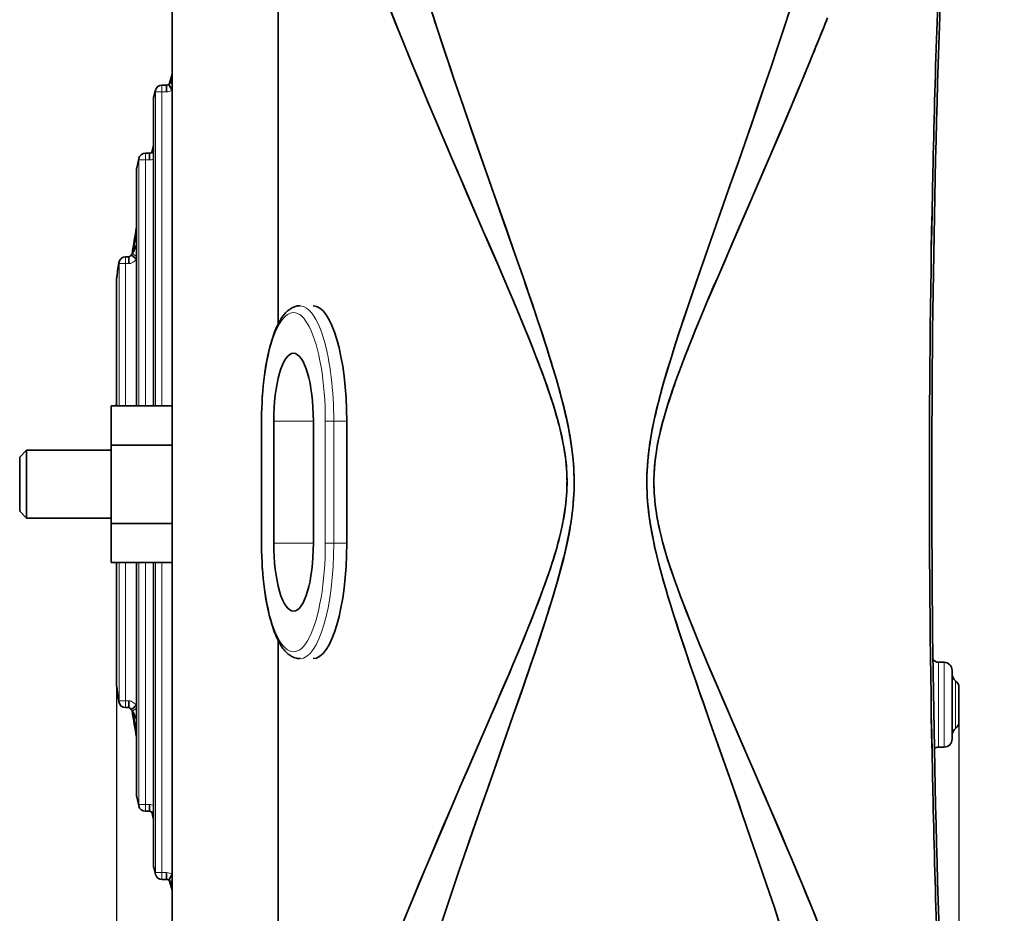
# Model space of a CAD drawing. Extents: x -53 to 1268, y -177 to 765.
# Drawn here: x 790 to 863, y 393 to 459 of the extents above; entities that cross this region are included whole.
import ezdxf

# ---------------------------------------------------------------- set-up
doc = ezdxf.new("R2010")
doc.units = 0
doc.layers.add('5', color=1, linetype='Continuous', lineweight=35)
doc.styles.add('机械', font='txt', dxfattribs={"width": 0.7, "height": 18})
doc.dimstyles.new('机械', dxfattribs={"dimscale": 0, "dimtxt": 18, "dimasz": 12, "dimexe": 1.25, "dimexo": 0, "dimtad": 1, "dimdec": 1, "dimdsep": 46, "dimtxsty": '机械', "dimcen": 2.5, "dimadec": 0, "dimazin": 0, "dimtfac": 1, "dimtdec": 1, "dimtmove": 0, "dimatfit": 3, "dimfxl": 0, "dimarcsym": 0})

# ---------------------------------------------------------------- blocks, each defined once
blk = doc.blocks.new('*D3')
at = {"layer": '5', "color": 0, "lineweight": -2, "transparency": 16777216}
for p, q in [((797.255, 411.492), (797.255, 325.148)), ((859.364, 408.167), (859.364, 325.148)), ((809.255, 326.398), (847.364, 326.398)), ((859.364, 326.398), (905.794, 326.398))]:
    blk.add_line(p, q, dxfattribs=at)
at = {"layer": '5', "color": 0, "transparency": 16777216}
for points in [[(809.255, 328.398), (809.255, 324.398), (797.255, 326.398)], [(847.364, 328.398), (847.364, 324.398), (859.364, 326.398)]]:
    blk.add_solid(points, dxfattribs=at)
at = {"layer": 'Defpoints', "color": 0, "transparency": 16777216}
for p in [(797.255, 411.492), (859.364, 408.167), (859.364, 326.398)]:
    blk.add_point(p, dxfattribs=at)
at = {"layer": '5', "color": 0, "lineweight": -2, "transparency": 16777216, "insert": (888.579, 336.023), "char_height": 18, "attachment_point": 5, "style": '机械'}
blk.add_mtext('62.1', dxfattribs=at)

msp = doc.modelspace()

# ---------------------------------------------------------------- linework, layer by layer
at = {"color": 7, "lineweight": 35}
for p, q in [((809.185, 436.227), (809.185, 491.932)), ((809.185, 436.227), (809.185, 491.932)), ((801.366, 384.551), (801.366, 464.551)), ((799.992, 430.19), (799.992, 452.852)), ((799.992, 396.269), (799.992, 418.643)), ((809.185, 357.189), (809.185, 412.894)), ((809.185, 357.189), (809.185, 412.894))]:
    msp.add_line(p, q, dxfattribs=at)
at = {"color": 7, "lineweight": 35, "ltscale": 0.019225}
msp.add_line((801.155, 453.892), (801.366, 454.631), dxfattribs=at)
at = {"color": 7, "lineweight": 13, "ltscale": 0.009675}
msp.add_line((801.366, 454.366), (801.26, 453.994), dxfattribs=at)
at = {"color": 7, "lineweight": 13, "ltscale": 0.0125}
for p, q in [((800.616, 453.831), (800.616, 453.331)), ((799.393, 448.807), (799.393, 448.307)), ((797.933, 441.171), (797.933, 440.671)), ((797.933, 407.95), (797.933, 408.45)), ((799.393, 400.314), (799.393, 400.814)), ((800.616, 395.291), (800.616, 395.791))]:
    msp.add_line(p, q, dxfattribs=at)
at = {"color": 7, "lineweight": 35, "ltscale": 0.008543}
for p, q in [((800.616, 453.831), (800.958, 453.831)), ((800.616, 395.291), (800.958, 395.291))]:
    msp.add_line(p, q, dxfattribs=at)
at = {"color": 7, "lineweight": 35, "ltscale": 0.0125}
for p, q in [((800.958, 453.831), (800.958, 453.331)), ((801.361, 453.435), (801.129, 453.878)), ((799.693, 448.807), (799.693, 448.307)), ((798.356, 441.327), (798.736, 441.002)), ((798.182, 407.95), (798.182, 408.45)), ((798.356, 407.795), (798.736, 408.12)), ((799.693, 400.814), (799.693, 400.314)), ((800.958, 395.791), (800.958, 395.291)), ((801.361, 395.686), (801.129, 395.243))]:
    msp.add_line(p, q, dxfattribs=at)
at = {"color": 7, "lineweight": 13, "ltscale": 0.012361}
for p, q in [((800.131, 453.331), (800.007, 452.852)), ((800.007, 396.269), (800.131, 395.791))]:
    msp.add_line(p, q, dxfattribs=at)
at = {"color": 7, "lineweight": 35, "ltscale": 0.012403}
for p, q in [((800.132, 453.457), (800.008, 452.977)), ((800.008, 396.144), (800.132, 395.664))]:
    msp.add_line(p, q, dxfattribs=at)
at = {"color": 7, "lineweight": 13}
for p, q in [((800.131, 430.19), (800.131, 453.331)), ((800.616, 453.331), (800.616, 430.19)), ((801.361, 430.19), (801.361, 453.435)), ((800.007, 452.852), (800.007, 430.19)), ((800.007, 418.643), (800.007, 396.269)), ((800.131, 395.791), (800.131, 418.643)), ((800.616, 418.643), (800.616, 395.791)), ((801.361, 395.686), (801.361, 418.643))]:
    msp.add_line(p, q, dxfattribs=at)
at = {"color": 7, "lineweight": 13, "ltscale": 0.012138}
for p, q in [((800.131, 453.331), (800.616, 453.331)), ((800.616, 395.791), (800.131, 395.791))]:
    msp.add_line(p, q, dxfattribs=at)
at = {"color": 7, "lineweight": 13, "ltscale": 0.008543}
for p, q in [((800.958, 453.331), (800.616, 453.331)), ((800.616, 395.791), (800.958, 395.791))]:
    msp.add_line(p, q, dxfattribs=at)
at = {"color": 7, "lineweight": 13, "ltscale": 0.000376892}
for p, q in [((799.992, 452.852), (800.007, 452.852)), ((800.007, 396.269), (799.992, 396.269))]:
    msp.add_line(p, q, dxfattribs=at)
at = {"color": 7, "lineweight": 35, "ltscale": 0.013655}
msp.add_line((799.867, 448.875), (799.992, 449.407), dxfattribs=at)
at = {"color": 7, "lineweight": 35, "ltscale": 0.007486}
for p, q in [((799.393, 448.807), (799.693, 448.807)), ((799.393, 400.314), (799.693, 400.314))]:
    msp.add_line(p, q, dxfattribs=at)
at = {"color": 7, "lineweight": 35, "ltscale": 0.003515}
for p, q in [((799.991, 448.795), (799.904, 448.905)), ((799.991, 400.326), (799.904, 400.216))]:
    msp.add_line(p, q, dxfattribs=at)
at = {"color": 7, "lineweight": 13, "ltscale": 0.00348}
msp.add_line((799.992, 449.094), (799.96, 448.958), dxfattribs=at)
at = {"color": 7, "lineweight": 35, "ltscale": 0.017469}
msp.add_line((798.906, 448.416), (798.755, 447.734), dxfattribs=at)
at = {"color": 7, "lineweight": 13, "ltscale": 0.017397}
for p, q in [((798.914, 448.307), (798.765, 447.627)), ((798.765, 401.494), (798.914, 400.814))]:
    msp.add_line(p, q, dxfattribs=at)
at = {"color": 7, "lineweight": 13, "ltscale": 0.452924}
msp.add_line((798.914, 430.19), (798.914, 448.307), dxfattribs=at)
at = {"color": 7, "lineweight": 13, "ltscale": 0.011981}
for p, q in [((798.914, 448.307), (799.393, 448.307)), ((799.393, 400.814), (798.914, 400.814))]:
    msp.add_line(p, q, dxfattribs=at)
at = {"color": 7, "lineweight": 13, "ltscale": 0.007486}
for p, q in [((799.693, 448.307), (799.393, 448.307)), ((799.393, 400.814), (799.693, 400.814))]:
    msp.add_line(p, q, dxfattribs=at)
at = {"color": 7, "lineweight": 13, "ltscale": 0.452927}
msp.add_line((799.393, 448.307), (799.393, 430.19), dxfattribs=at)
at = {"color": 7, "lineweight": 13, "ltscale": 0.000538635}
for p, q in [((798.743, 447.627), (798.765, 447.627)), ((798.765, 401.494), (798.743, 401.494))]:
    msp.add_line(p, q, dxfattribs=at)
at = {"color": 7, "lineweight": 35, "ltscale": 0.435934}
msp.add_line((798.743, 430.19), (798.743, 447.627), dxfattribs=at)
at = {"color": 7, "lineweight": 13, "ltscale": 0.435936}
msp.add_line((798.765, 447.627), (798.765, 430.19), dxfattribs=at)
at = {"color": 7, "lineweight": 13, "ltscale": 0.009552}
for p, q in [((798.743, 441.202), (798.433, 441.425)), ((798.743, 407.919), (798.433, 407.696))]:
    msp.add_line(p, q, dxfattribs=at)
at = {"color": 7, "lineweight": 13, "ltscale": 0.262027}
msp.add_line((797.461, 430.19), (797.461, 440.671), dxfattribs=at)
at = {"color": 7, "lineweight": 13, "ltscale": 0.01179}
for p, q in [((797.461, 440.671), (797.933, 440.671)), ((797.933, 408.45), (797.461, 408.45))]:
    msp.add_line(p, q, dxfattribs=at)
at = {"color": 7, "lineweight": 35, "ltscale": 0.006236}
for p, q in [((797.933, 441.171), (798.182, 441.171)), ((797.933, 407.95), (798.182, 407.95))]:
    msp.add_line(p, q, dxfattribs=at)
at = {"color": 7, "lineweight": 13, "ltscale": 0.006236}
for p, q in [((798.182, 440.671), (797.933, 440.671)), ((797.933, 408.45), (798.182, 408.45))]:
    msp.add_line(p, q, dxfattribs=at)
at = {"color": 7, "lineweight": 13, "ltscale": 0.262029}
msp.add_line((797.933, 440.671), (797.933, 430.19), dxfattribs=at)
at = {"color": 7, "lineweight": 35, "ltscale": 0.000274658}
msp.add_line((798.182, 441.171), (798.182, 441.16), dxfattribs=at)
at = {"color": 7, "lineweight": 35, "ltscale": 0.012225}
msp.add_line((798.182, 441.16), (798.182, 440.671), dxfattribs=at)
at = {"color": 7, "lineweight": 13, "ltscale": 0.000263568}
msp.add_line((798.743, 441.01), (798.736, 441.002), dxfattribs=at)
at = {"color": 7, "lineweight": 13, "ltscale": 0.000732422}
for p, q in [((797.255, 439.501), (797.284, 439.501)), ((797.284, 409.62), (797.255, 409.62))]:
    msp.add_line(p, q, dxfattribs=at)
at = {"color": 7, "lineweight": 35, "ltscale": 0.232789}
msp.add_line((797.255, 430.19), (797.255, 439.501), dxfattribs=at)
at = {"color": 7, "lineweight": 13, "ltscale": 0.23279}
msp.add_line((797.284, 439.501), (797.284, 430.19), dxfattribs=at)
at = {"color": 7, "lineweight": 35, "ltscale": 0.006749}
msp.add_line((797.241, 430.19), (797.255, 430.459), dxfattribs=at)
at = {"color": 7, "lineweight": 35, "ltscale": 0.112498}
for p, q in [((801.366, 430.19), (796.866, 430.19)), ((801.366, 427.303), (796.866, 427.303)), ((801.366, 421.529), (796.866, 421.529)), ((801.366, 418.643), (796.866, 418.643))]:
    msp.add_line(p, q, dxfattribs=at)
at = {"color": 7, "lineweight": 35, "ltscale": 0.072169}
for p, q in [((796.866, 427.303), (796.866, 430.19)), ((796.866, 418.643), (796.866, 421.529))]:
    msp.add_line(p, q, dxfattribs=at)
at = {"color": 7, "lineweight": 35, "ltscale": 0.107637}
msp.add_line((801.366, 430.19), (797.06, 430.19), dxfattribs=at)
at = {"color": 7, "lineweight": 35, "ltscale": 0.107635}
msp.add_line((801.366, 430.19), (797.06, 430.19), dxfattribs=at)
at = {"color": 7, "lineweight": 13, "ltscale": 0.000546265}
for p, q in [((807.977, 429.061), (807.956, 429.061)), ((807.977, 420.061), (807.956, 420.061))]:
    msp.add_line(p, q, dxfattribs=at)
at = {"color": 7, "lineweight": 35, "ltscale": 0.225}
for p, q in [((807.956, 420.061), (807.956, 429.061)), ((808.854, 429.061), (808.854, 420.061)), ((811.778, 420.061), (811.778, 429.061)), ((814.236, 420.061), (814.236, 429.061))]:
    msp.add_line(p, q, dxfattribs=at)
at = {"color": 7, "lineweight": 13, "ltscale": 0.225}
for p, q in [((807.977, 429.061), (807.977, 420.061)), ((812.655, 420.061), (812.655, 429.061)), ((813.28, 429.061), (813.28, 420.061))]:
    msp.add_line(p, q, dxfattribs=at)
at = {"color": 7, "lineweight": 13, "ltscale": 0.073093}
for p, q in [((811.778, 429.061), (808.854, 429.061)), ((811.778, 420.061), (808.854, 420.061))]:
    msp.add_line(p, q, dxfattribs=at)
at = {"color": 7, "lineweight": 13, "ltscale": 0.015608}
for p, q in [((813.28, 429.061), (812.655, 429.061)), ((813.28, 420.061), (812.655, 420.061))]:
    msp.add_line(p, q, dxfattribs=at)
at = {"color": 7, "lineweight": 13, "ltscale": 0.023907}
for p, q in [((813.28, 429.061), (814.236, 429.061)), ((813.28, 420.061), (814.236, 420.061))]:
    msp.add_line(p, q, dxfattribs=at)
at = {"color": 7, "lineweight": 35, "ltscale": 0.017678}
for p, q in [((790.127, 426.416), (790.627, 426.916)), ((790.127, 422.416), (790.627, 421.916))]:
    msp.add_line(p, q, dxfattribs=at)
at = {"color": 7, "lineweight": 35, "ltscale": 0.155966}
for p, q in [((796.866, 426.916), (790.627, 426.916)), ((790.627, 421.916), (796.866, 421.916))]:
    msp.add_line(p, q, dxfattribs=at)
at = {"color": 7, "lineweight": 35, "ltscale": 0.0625}
for p, q in [((790.627, 424.416), (790.627, 426.916)), ((790.627, 421.916), (790.627, 424.416))]:
    msp.add_line(p, q, dxfattribs=at)
at = {"color": 7, "lineweight": 35, "ltscale": 0.151103}
msp.add_line((796.866, 426.916), (790.822, 426.916), dxfattribs=at)
at = {"color": 7, "lineweight": 35, "ltscale": 0.151102}
msp.add_line((796.866, 426.916), (790.822, 426.916), dxfattribs=at)
at = {"color": 7, "lineweight": 35, "ltscale": 0.144337}
msp.add_line((796.866, 421.529), (796.866, 427.303), dxfattribs=at)
at = {"color": 7, "lineweight": 35, "ltscale": 0.05}
for p, q in [((790.127, 426.416), (790.127, 424.416)), ((790.127, 424.416), (790.127, 422.416))]:
    msp.add_line(p, q, dxfattribs=at)
at = {"color": 7, "lineweight": 35, "ltscale": 0.003356}
msp.add_line((836.357, 424.563), (836.358, 424.697), dxfattribs=at)
at = {"color": 7, "lineweight": 35, "ltscale": 0.003413}
msp.add_line((836.358, 424.561), (836.358, 424.697), dxfattribs=at)
at = {"color": 7, "lineweight": 35, "ltscale": 0.006177}
msp.add_line((830.999, 424.561), (830.997, 424.313), dxfattribs=at)
at = {"color": 7, "lineweight": 35, "ltscale": 0.002477}
msp.add_line((830.998, 424.413), (830.997, 424.313), dxfattribs=at)
at = {"color": 7, "lineweight": 35, "ltscale": 0.000163269}
msp.add_line((836.88, 424.563), (836.88, 424.556), dxfattribs=at)
at = {"color": 7, "lineweight": 35, "ltscale": 0.225567}
msp.add_line((797.255, 409.62), (797.255, 418.643), dxfattribs=at)
at = {"color": 7, "lineweight": 13, "ltscale": 0.225565}
msp.add_line((797.284, 418.643), (797.284, 409.62), dxfattribs=at)
at = {"color": 7, "lineweight": 13, "ltscale": 0.254805}
msp.add_line((797.461, 408.45), (797.461, 418.643), dxfattribs=at)
at = {"color": 7, "lineweight": 13, "ltscale": 0.254803}
msp.add_line((797.933, 418.643), (797.933, 408.45), dxfattribs=at)
at = {"color": 7, "lineweight": 35, "ltscale": 0.428712}
msp.add_line((798.743, 401.494), (798.743, 418.643), dxfattribs=at)
at = {"color": 7, "lineweight": 13, "ltscale": 0.428711}
msp.add_line((798.765, 418.643), (798.765, 401.494), dxfattribs=at)
at = {"color": 7, "lineweight": 13, "ltscale": 0.445703}
msp.add_line((798.914, 400.814), (798.914, 418.643), dxfattribs=at)
at = {"color": 7, "lineweight": 13, "ltscale": 0.445702}
msp.add_line((799.393, 418.643), (799.393, 400.814), dxfattribs=at)
at = {"color": 7, "lineweight": 13, "ltscale": 0.02161}
msp.add_line((857.864, 410.428), (857.864, 411.292), dxfattribs=at)
at = {"color": 7, "lineweight": 35, "ltscale": 0.010001}
for p, q in [((857.864, 411.292), (858.264, 411.292)), ((857.864, 411.292), (858.264, 411.292)), ((857.864, 405.042), (858.264, 405.042))]:
    msp.add_line(p, q, dxfattribs=at)
at = {"color": 7, "lineweight": 13, "ltscale": 0.078125}
for p, q in [((858.264, 411.292), (858.264, 408.167)), ((858.264, 408.167), (858.264, 405.042))]:
    msp.add_line(p, q, dxfattribs=at)
at = {"color": 7, "lineweight": 13, "ltscale": 0.007992}
msp.add_line((857.864, 410.108), (857.864, 410.428), dxfattribs=at)
at = {"color": 7, "lineweight": 13, "ltscale": 0.018604}
msp.add_line((857.864, 409.364), (857.864, 410.108), dxfattribs=at)
at = {"color": 7, "lineweight": 35, "ltscale": 0.063125}
for p, q in [((858.864, 408.167), (858.864, 410.692)), ((858.864, 405.642), (858.864, 408.167))]:
    msp.add_line(p, q, dxfattribs=at)
at = {"color": 7, "lineweight": 13, "ltscale": 0.010255}
msp.add_line((857.864, 408.954), (857.864, 409.364), dxfattribs=at)
at = {"color": 7, "lineweight": 13, "ltscale": 0.043857}
for p, q in [((859.114, 409.921), (859.114, 408.167)), ((859.114, 408.167), (859.114, 406.413))]:
    msp.add_line(p, q, dxfattribs=at)
at = {"color": 7, "lineweight": 35, "ltscale": 0.031673}
for p, q in [((859.364, 408.167), (859.364, 409.434)), ((859.364, 406.9), (859.364, 408.167))]:
    msp.add_line(p, q, dxfattribs=at)
at = {"color": 7, "lineweight": 13, "ltscale": 0.019664}
msp.add_line((857.864, 408.167), (857.864, 408.954), dxfattribs=at)
at = {"color": 7, "lineweight": 13, "ltscale": 0.000287401}
msp.add_line((798.736, 408.12), (798.743, 408.111), dxfattribs=at)
at = {"color": 7, "lineweight": 13, "ltscale": 0.023074}
msp.add_line((857.864, 407.244), (857.864, 408.167), dxfattribs=at)
at = {"color": 7, "lineweight": 13, "ltscale": 0.055051}
msp.add_line((857.864, 405.042), (857.864, 407.244), dxfattribs=at)
at = {"color": 7, "lineweight": 35, "ltscale": 0.017468}
msp.add_line((798.755, 401.387), (798.906, 400.705), dxfattribs=at)
at = {"color": 7, "lineweight": 35, "ltscale": 0.013645}
msp.add_line((799.992, 399.714), (799.868, 400.245), dxfattribs=at)
at = {"color": 7, "lineweight": 13, "ltscale": 0.00376}
msp.add_line((799.958, 400.166), (799.992, 400.019), dxfattribs=at)
at = {"color": 7, "lineweight": 35, "ltscale": 0.019213}
msp.add_line((801.366, 394.49), (801.155, 395.229), dxfattribs=at)
at = {"color": 7, "lineweight": 13, "ltscale": 0.01034}
msp.add_line((801.253, 395.135), (801.366, 394.737), dxfattribs=at)
at = {"color": 7, "lineweight": 35}
for points in [[(816.247, 473.867), (816.391, 473.295), (816.536, 472.724), (816.685, 472.149), (816.836, 471.573), (817.143, 470.426), (817.459, 469.278), (817.781, 468.13), (818.112, 466.981), (818.449, 465.832), (818.81, 464.625), (819.178, 463.417), (819.553, 462.209), (819.934, 461.001), (820.185, 460.215), (820.438, 459.428), (820.706, 458.602), (820.976, 457.776)], [(824.327, 443.015), (823.362, 445.24), (822.881, 446.35), (822.164, 448.012), (821.629, 449.258), (821.098, 450.502), (820.68, 451.486), (820.265, 452.47), (819.896, 453.349), (819.531, 454.227), (818.955, 455.622), (818.387, 457.016), (818.099, 457.73), (817.813, 458.445), (817.544, 459.123), (817.278, 459.801)], [(824.327, 443.016), (823.049, 445.961), (822.414, 447.431), (821.94, 448.533), (821.468, 449.634), (820.844, 451.1), (820.225, 452.565), (819.613, 454.03), (819.045, 455.405), (818.483, 456.78), (817.93, 458.156), (817.656, 458.844), (817.384, 459.532)], [(841.075, 442.395), (841.966, 444.925), (842.412, 446.194), (843.079, 448.097), (843.577, 449.524), (844.07, 450.945), (844.456, 452.066), (844.839, 453.185), (845.179, 454.183), (845.516, 455.181), (845.988, 456.593), (846.455, 458.005), (846.915, 459.418)], [(841.076, 442.395), (841.869, 444.651), (842.66, 446.903), (843.13, 448.245), (843.597, 449.585), (844.062, 450.925), (844.453, 452.06), (844.842, 453.194), (845.179, 454.185), (845.514, 455.174), (845.987, 456.589), (846.455, 458.004), (846.915, 459.418)], [(849.678, 458.778), (849.325, 457.894), (848.968, 457.009), (848.38, 455.565), (847.783, 454.12)], [(820.976, 457.776), (821.273, 456.878), (821.572, 455.98), (821.879, 455.064), (822.189, 454.148), (822.81, 452.332), (823.438, 450.513), (823.86, 449.3), (824.709, 446.87), (825.672, 444.129), (826.636, 441.381)], [(820.978, 457.776), (821.247, 456.96), (821.519, 456.143), (822.067, 454.51), (822.623, 452.877), (823.184, 451.243), (823.75, 449.608), (824.512, 447.425), (825.023, 445.969), (826.051, 443.051), (826.638, 441.382)], [(801.129, 453.878), (801.14, 453.883), (801.16, 453.896), (801.197, 453.928), (801.237, 453.969), (801.279, 454.017), (801.322, 454.072), (801.366, 454.134)], [(847.782, 454.121), (847.399, 453.204), (847.014, 452.286), (846.594, 451.292), (846.171, 450.297), (845.626, 449.022), (845.079, 447.747), (844.344, 446.046), (843.852, 444.911), (842.866, 442.639), (842.026, 440.703), (841.607, 439.733)], [(847.783, 454.12), (847.214, 452.757), (846.639, 451.393), (846.252, 450.484), (845.862, 449.573), (844.991, 447.548), (844.289, 445.925), (843.437, 443.96), (842.584, 441.991), (842.097, 440.862), (841.611, 439.731)], [(799.904, 448.905), (799.859, 448.87), (799.815, 448.843), (799.777, 448.826), (799.742, 448.814), (799.713, 448.808), (799.693, 448.807)], [(827.975, 434.368), (827.628, 435.242), (827.275, 436.113), (826.916, 436.981), (826.553, 437.848), (826.187, 438.713), (825.693, 439.864), (825.363, 440.63), (824.699, 442.16), (824.327, 443.016)], [(827.976, 434.368), (827.782, 434.855), (827.587, 435.341), (827.192, 436.309), (826.792, 437.275), (826.305, 438.429), (825.814, 439.58), (825.319, 440.727), (824.988, 441.491), (824.327, 443.015)], [(798.433, 441.425), (798.475, 441.489), (798.516, 441.561), (798.557, 441.64), (798.596, 441.725), (798.634, 441.813), (798.671, 441.906), (798.707, 442), (798.743, 442.103)], [(838.143, 433.712), (838.297, 434.203), (838.452, 434.694), (838.768, 435.672), (839.091, 436.648), (839.418, 437.622), (839.691, 438.42), (839.965, 439.217), (840.334, 440.278), (840.581, 440.984), (841.076, 442.395)], [(838.144, 433.712), (838.3, 434.209), (838.457, 434.706), (838.777, 435.697), (839.103, 436.685), (839.424, 437.641), (839.749, 438.595), (840.188, 439.864), (840.483, 440.709), (841.075, 442.395)], [(798.356, 441.327), (798.324, 441.288), (798.289, 441.244), (798.26, 441.213), (798.243, 441.198), (798.225, 441.185), (798.204, 441.175), (798.182, 441.171)], [(826.636, 441.381), (827.21, 439.736), (827.496, 438.912), (827.92, 437.674), (828.234, 436.744), (828.544, 435.812), (828.847, 434.877), (829.001, 434.392), (829.153, 433.907), (829.293, 433.454), (829.431, 433.001)], [(826.638, 441.382), (827.182, 439.824), (827.453, 439.044), (827.695, 438.338), (827.936, 437.631), (828.147, 437.003), (828.356, 436.374), (828.632, 435.535), (828.903, 434.693), (829.169, 433.85), (829.301, 433.426), (829.431, 433.001)], [(841.607, 439.733), (841.26, 438.924), (840.915, 438.113), (840.637, 437.453), (840.362, 436.792), (839.957, 435.807), (839.754, 435.305), (839.553, 434.803), (839.36, 434.315), (839.169, 433.826), (838.883, 433.078), (838.742, 432.703), (838.603, 432.328)], [(841.611, 439.731), (841.032, 438.377), (840.744, 437.699), (840.315, 436.678), (839.933, 435.751), (839.744, 435.285), (839.557, 434.819), (839.393, 434.406), (839.231, 433.992), (839.018, 433.439), (838.809, 432.884), (838.604, 432.327)], [(810.794, 437.561), (810.706, 437.557), (810.617, 437.547), (810.521, 437.529), (810.437, 437.506), (810.342, 437.473), (810.251, 437.433), (810.193, 437.403), (810.137, 437.371), (810.082, 437.337), (810.029, 437.301), (809.978, 437.263), (809.928, 437.224), (809.88, 437.182), (809.832, 437.139), (809.779, 437.087), (809.726, 437.032), (809.675, 436.975), (809.625, 436.916), (809.536, 436.802), (809.461, 436.696), (809.388, 436.586), (809.317, 436.469), (809.242, 436.335), (809.175, 436.206), (809.109, 436.072), (809.046, 435.932), (808.984, 435.788), (808.923, 435.638), (808.836, 435.403), (808.753, 435.157), (808.69, 434.958), (808.631, 434.756), (808.575, 434.548), (808.52, 434.334), (808.468, 434.115), (808.418, 433.89), (808.348, 433.542), (808.283, 433.184), (808.223, 432.816), (808.17, 432.439), (808.122, 432.053), (808.08, 431.659), (808.044, 431.26), (808.014, 430.855), (807.99, 430.445), (807.972, 430.032), (807.961, 429.616), (807.956, 429.2), (807.956, 429.061)], [(830.456, 425.288), (830.438, 425.571), (830.414, 425.854), (830.385, 426.135), (830.351, 426.415), (830.326, 426.598), (830.299, 426.781), (830.269, 426.97), (830.237, 427.158), (830.173, 427.503), (830.103, 427.848), (830.026, 428.191), (829.945, 428.534), (829.889, 428.753), (829.832, 428.972), (829.769, 429.208), (829.703, 429.445), (829.57, 429.898), (829.446, 430.304), (829.317, 430.708), (829.184, 431.108), (829.082, 431.406), (828.978, 431.703), (828.82, 432.147), (828.657, 432.589), (828.497, 433.017), (828.333, 433.447), (828.156, 433.907), (827.975, 434.368)], [(830.457, 425.288), (830.442, 425.525), (830.424, 425.761), (830.402, 425.997), (830.383, 426.173), (830.361, 426.35), (830.313, 426.701), (830.258, 427.051), (830.195, 427.399), (830.141, 427.677), (830.082, 427.954), (830.019, 428.229), (829.97, 428.436), (829.919, 428.642), (829.812, 429.052), (829.748, 429.282), (829.683, 429.51), (829.548, 429.966), (829.424, 430.366), (829.297, 430.763), (829.166, 431.156), (829.066, 431.449), (828.964, 431.74), (828.809, 432.176), (828.65, 432.611), (828.499, 433.015), (828.345, 433.421), (828.162, 433.894), (827.976, 434.368)], [(836.358, 424.697), (836.365, 425.044), (836.377, 425.389), (836.396, 425.735), (836.422, 426.08), (836.453, 426.424), (836.484, 426.711), (836.518, 426.997), (836.557, 427.283), (836.588, 427.497), (836.621, 427.711), (836.693, 428.137), (836.734, 428.364), (836.777, 428.591), (836.869, 429.043), (836.969, 429.494), (837.074, 429.944), (837.185, 430.392), (837.258, 430.671), (837.332, 430.95), (837.485, 431.506), (837.622, 431.985), (837.763, 432.463), (837.888, 432.88), (838.143, 433.712)], [(836.358, 424.697), (836.361, 424.884), (836.365, 425.07), (836.38, 425.441), (836.403, 425.811), (836.433, 426.18), (836.47, 426.548), (836.513, 426.914), (836.569, 427.325), (836.633, 427.734), (836.703, 428.142), (836.78, 428.549), (836.853, 428.911), (836.93, 429.272), (837.012, 429.632), (837.075, 429.902), (837.141, 430.172), (837.211, 430.452), (837.282, 430.731), (837.365, 431.045), (837.45, 431.359), (837.616, 431.949), (837.732, 432.349), (837.85, 432.748), (837.996, 433.23), (838.144, 433.712)], [(829.431, 433.001), (829.576, 432.513), (829.719, 432.025), (829.842, 431.595), (829.962, 431.165), (830.045, 430.857), (830.126, 430.549), (830.23, 430.136), (830.33, 429.722), (830.425, 429.307), (830.525, 428.838), (830.572, 428.604), (830.618, 428.368), (830.675, 428.054), (830.728, 427.739), (830.777, 427.424), (830.833, 427.017), (830.859, 426.809), (830.883, 426.601), (830.904, 426.401), (830.923, 426.201), (830.95, 425.874), (830.971, 425.546), (830.986, 425.218), (830.995, 424.889), (830.999, 424.561)], [(829.431, 433.001), (829.639, 432.3), (829.741, 431.95), (829.84, 431.6), (829.968, 431.134), (830.091, 430.668), (830.209, 430.199), (830.322, 429.728), (830.43, 429.254), (830.531, 428.777), (830.579, 428.534), (830.626, 428.29), (830.669, 428.055), (830.709, 427.82), (830.761, 427.5), (830.808, 427.178), (830.85, 426.856), (830.875, 426.654), (830.897, 426.452), (830.923, 426.182), (830.946, 425.911), (830.965, 425.64), (830.981, 425.334), (830.992, 425.028), (830.998, 424.72), (830.998, 424.413)], [(838.603, 432.328), (838.482, 431.993), (838.363, 431.659), (838.259, 431.359), (838.157, 431.06), (838.017, 430.637), (837.883, 430.213), (837.753, 429.788), (837.63, 429.36), (837.513, 428.93), (837.457, 428.713), (837.403, 428.497), (837.311, 428.11), (837.227, 427.721), (837.188, 427.526), (837.151, 427.331), (837.104, 427.07), (837.062, 426.809), (837.023, 426.547), (836.981, 426.218), (836.945, 425.889), (836.917, 425.559), (836.897, 425.228), (836.89, 425.061), (836.885, 424.895), (836.881, 424.729), (836.88, 424.563)], [(838.604, 432.327), (838.454, 431.912), (838.306, 431.496), (838.189, 431.159), (838.075, 430.82), (837.991, 430.567), (837.909, 430.313), (837.803, 429.974), (837.7, 429.633), (837.602, 429.291), (837.497, 428.905), (837.398, 428.517), (837.306, 428.127), (837.263, 427.932), (837.222, 427.736), (837.154, 427.387), (837.092, 427.037), (837.038, 426.686), (836.991, 426.333), (836.97, 426.155), (836.952, 425.978), (836.935, 425.801), (836.921, 425.625), (836.904, 425.358), (836.891, 425.091), (836.883, 424.824), (836.881, 424.556)], [(830.997, 424.313), (830.989, 423.982), (830.975, 423.65), (830.956, 423.32), (830.931, 422.99), (830.9, 422.66), (830.878, 422.455), (830.854, 422.25), (830.801, 421.84), (830.74, 421.431), (830.671, 421.024), (830.605, 420.663), (830.534, 420.303), (830.458, 419.944), (830.399, 419.677), (830.338, 419.411), (830.273, 419.141), (830.207, 418.872), (830.069, 418.339), (829.925, 417.809), (829.795, 417.348), (829.661, 416.888), (829.543, 416.493), (829.304, 415.703)], [(830.997, 424.313), (830.99, 424.003), (830.977, 423.693), (830.959, 423.385), (830.936, 423.077), (830.918, 422.873), (830.898, 422.67), (830.875, 422.465), (830.85, 422.259), (830.796, 421.853), (830.747, 421.529), (830.694, 421.206), (830.636, 420.884), (830.591, 420.643), (830.543, 420.402), (830.442, 419.923), (830.379, 419.639), (830.314, 419.357), (830.245, 419.07), (830.174, 418.783), (830.03, 418.221), (829.878, 417.661), (829.721, 417.103), (829.558, 416.544), (829.432, 416.124), (829.304, 415.703)], [(829.918, 420.479), (829.971, 420.695), (830.023, 420.912), (830.071, 421.126), (830.117, 421.34), (830.176, 421.628), (830.23, 421.918), (830.279, 422.209), (830.308, 422.391), (830.334, 422.573), (830.366, 422.817), (830.394, 423.062), (830.419, 423.307), (830.441, 423.583), (830.458, 423.86), (830.47, 424.138), (830.476, 424.417)], [(838.081, 415.613), (837.942, 416.068), (837.805, 416.523), (837.682, 416.945), (837.561, 417.367), (837.438, 417.806), (837.32, 418.247), (837.243, 418.541), (837.169, 418.836), (837.072, 419.231), (836.98, 419.627), (836.893, 420.024), (836.839, 420.276), (836.788, 420.529), (836.741, 420.774), (836.696, 421.02), (836.639, 421.353), (836.586, 421.688), (836.538, 422.023), (836.492, 422.383), (836.452, 422.744), (836.419, 423.106), (836.392, 423.469), (836.373, 423.832), (836.361, 424.197), (836.358, 424.38), (836.357, 424.563)], [(838.08, 415.613), (837.913, 416.16), (837.749, 416.708), (837.59, 417.254), (837.435, 417.802), (837.286, 418.354), (837.214, 418.631), (837.144, 418.909), (837.036, 419.354), (836.934, 419.801), (836.838, 420.249), (836.749, 420.699), (836.707, 420.924), (836.668, 421.15), (836.599, 421.573), (836.567, 421.785), (836.538, 421.998), (836.501, 422.281), (836.469, 422.565), (836.44, 422.85), (836.411, 423.191), (836.388, 423.533), (836.372, 423.875), (836.361, 424.218), (836.358, 424.561)], [(836.88, 424.556), (836.882, 424.333), (836.888, 424.111), (836.897, 423.888), (836.907, 423.722), (836.918, 423.556), (836.946, 423.224), (836.982, 422.893), (837.024, 422.563), (837.063, 422.3), (837.106, 422.037), (837.153, 421.775), (837.191, 421.579), (837.231, 421.384), (837.315, 420.993), (837.408, 420.605), (837.462, 420.388), (837.518, 420.171), (837.636, 419.74), (837.76, 419.312), (837.89, 418.886), (838.025, 418.461), (838.165, 418.038), (838.267, 417.739), (838.371, 417.44), (838.491, 417.104), (838.613, 416.768)], [(836.881, 424.556), (836.883, 424.288), (836.891, 424.02), (836.904, 423.753), (836.922, 423.486), (836.937, 423.309), (836.953, 423.132), (836.972, 422.954), (836.993, 422.776), (837.04, 422.423), (837.095, 422.071), (837.157, 421.72), (837.225, 421.37), (837.267, 421.174), (837.31, 420.978), (837.403, 420.588), (837.502, 420.199), (837.608, 419.812), (837.706, 419.469), (837.809, 419.127), (837.916, 418.787), (837.998, 418.533), (838.082, 418.279), (838.198, 417.938), (838.316, 417.597), (838.463, 417.182), (838.613, 416.768)], [(824.734, 407.045), (825.504, 408.824), (825.889, 409.716), (826.176, 410.386), (826.461, 411.057), (826.874, 412.039), (827.282, 413.024), (827.489, 413.531), (827.693, 414.038), (827.885, 414.521), (828.075, 415.004), (828.335, 415.677), (828.591, 416.353), (828.728, 416.723), (828.862, 417.092), (828.972, 417.402), (829.08, 417.711), (829.18, 418.002), (829.277, 418.293), (829.361, 418.551), (829.443, 418.808), (829.57, 419.223), (829.692, 419.639), (829.808, 420.058), (829.918, 420.479)], [(824.735, 407.044), (825.266, 408.269), (825.531, 408.882), (825.927, 409.802), (826.223, 410.494), (826.516, 411.186), (826.918, 412.145), (827.314, 413.107), (827.704, 414.071), (827.896, 414.553), (828.087, 415.037), (828.265, 415.496), (828.44, 415.953), (828.573, 416.305), (828.703, 416.656), (828.85, 417.059), (828.994, 417.464), (829.181, 418.006), (829.274, 418.285), (829.365, 418.566), (829.451, 418.835), (829.534, 419.105), (829.669, 419.561), (829.738, 419.803), (829.804, 420.045), (829.862, 420.262), (829.918, 420.479)], [(810.794, 411.561), (810.706, 411.564), (810.617, 411.574), (810.521, 411.592), (810.437, 411.615), (810.342, 411.648), (810.251, 411.689), (810.193, 411.718), (810.137, 411.75), (810.082, 411.784), (810.029, 411.82), (809.978, 411.858), (809.928, 411.897), (809.88, 411.939), (809.832, 411.982), (809.779, 412.034), (809.726, 412.089), (809.675, 412.146), (809.625, 412.205), (809.536, 412.319), (809.461, 412.425), (809.388, 412.535), (809.317, 412.652), (809.242, 412.786), (809.175, 412.915), (809.109, 413.049), (809.046, 413.189), (808.984, 413.333), (808.923, 413.483), (808.836, 413.718), (808.753, 413.964), (808.69, 414.163), (808.631, 414.365), (808.575, 414.573), (808.52, 414.787), (808.468, 415.007), (808.418, 415.232), (808.348, 415.579), (808.283, 415.937), (808.223, 416.305), (808.17, 416.683), (808.122, 417.068), (808.08, 417.462), (808.044, 417.861), (808.014, 418.266), (807.99, 418.676), (807.972, 419.089), (807.961, 419.505), (807.956, 419.921), (807.956, 420.061)], [(838.613, 416.768), (838.818, 416.212), (839.027, 415.658), (839.24, 415.106), (839.402, 414.692), (839.565, 414.28), (839.914, 413.417), (840.267, 412.558), (840.489, 412.026), (840.713, 411.496), (841.012, 410.789), (841.615, 409.38)], [(838.613, 416.768), (838.845, 416.144), (839.082, 415.522), (839.322, 414.902), (839.505, 414.438), (839.69, 413.974), (840.065, 413.049), (840.318, 412.435), (840.573, 411.822), (840.83, 411.21), (841.089, 410.599), (841.611, 409.379)], [(829.304, 415.703), (829.16, 415.237), (829.014, 414.772), (828.717, 413.843), (828.413, 412.917), (828.105, 411.992), (827.792, 411.069), (827.369, 409.842), (827.085, 409.025), (826.514, 407.393)], [(829.304, 415.703), (829.17, 415.271), (829.036, 414.844), (828.769, 414.009), (828.503, 413.194), (828.302, 412.584), (828.096, 411.967), (827.883, 411.338), (827.666, 410.698), (827.286, 409.595), (827.03, 408.86), (826.516, 407.392)], [(841.013, 406.908), (840.501, 408.366), (840.246, 409.095), (839.866, 410.192), (839.583, 411.015), (839.303, 411.84), (838.988, 412.78), (838.679, 413.721), (838.376, 414.666), (838.227, 415.139), (838.08, 415.613)], [(841.012, 406.908), (840.554, 408.21), (840.326, 408.862), (839.986, 409.841), (839.732, 410.577), (839.481, 411.313), (839.099, 412.448), (838.907, 413.028), (838.717, 413.609), (838.536, 414.169), (838.357, 414.729), (838.081, 415.613)], [(841.611, 409.379), (842.028, 408.413), (842.865, 406.485), (843.851, 404.214), (844.342, 403.08), (845.076, 401.38), (845.624, 400.105), (846.168, 398.831), (846.592, 397.833), (847.013, 396.836), (847.397, 395.922), (847.778, 395.008)], [(841.615, 409.38), (842.104, 408.244), (842.593, 407.11), (843.441, 405.151), (844.289, 403.197), (844.99, 401.576), (845.86, 399.553), (846.249, 398.643), (846.636, 397.734), (847.211, 396.371), (847.78, 395.009)], [(798.182, 407.95), (798.204, 407.946), (798.225, 407.937), (798.243, 407.923), (798.26, 407.908), (798.288, 407.877), (798.335, 407.82), (798.356, 407.795)], [(798.743, 407.018), (798.707, 407.121), (798.671, 407.215), (798.634, 407.308), (798.596, 407.396), (798.557, 407.481), (798.516, 407.56), (798.475, 407.632), (798.433, 407.696)], [(826.514, 407.393), (825.291, 403.909), (824.576, 401.873), (824.22, 400.856), (823.652, 399.226), (823.088, 397.599), (822.53, 395.972), (821.977, 394.347), (821.432, 392.723), (821.163, 391.911), (820.896, 391.1)], [(826.516, 407.392), (825.747, 405.21), (824.972, 403.009), (824.21, 400.832), (823.736, 399.472), (823.265, 398.112), (822.895, 397.038), (822.527, 395.964), (821.977, 394.342), (821.433, 392.721), (821.164, 391.91), (820.897, 391.099)], [(817.475, 389.822), (817.986, 391.108), (818.504, 392.395), (819.03, 393.682), (819.562, 394.97), (819.92, 395.829), (820.281, 396.688), (821.009, 398.408), (821.43, 399.396), (821.854, 400.385), (822.706, 402.364), (823.38, 403.922), (824.734, 407.045)], [(817.475, 389.822), (817.885, 390.854), (818.299, 391.885), (818.718, 392.916), (819.034, 393.689), (819.353, 394.462), (819.996, 396.008), (820.646, 397.554), (821.357, 399.227), (822.073, 400.9), (822.704, 402.363), (823.126, 403.339), (823.974, 405.293), (824.735, 407.044)], [(846.881, 389.808), (846.61, 390.642), (846.336, 391.475), (846.048, 392.348), (845.757, 393.221), (845.182, 394.927), (844.6, 396.634), (844.012, 398.34), (843.618, 399.478), (843.221, 400.617), (842.69, 402.136), (841.622, 405.176), (841.012, 406.908)], [(846.881, 389.808), (846.605, 390.659), (846.326, 391.509), (846.043, 392.364), (845.758, 393.219), (845.183, 394.926), (844.6, 396.633), (844.011, 398.341), (843.417, 400.051), (843.104, 400.95), (842.473, 402.749), (841.744, 404.827), (841.013, 406.908)], [(799.904, 400.216), (799.859, 400.251), (799.815, 400.278), (799.777, 400.295), (799.742, 400.307), (799.713, 400.313), (799.693, 400.314)], [(801.366, 394.986), (801.322, 395.048), (801.279, 395.104), (801.237, 395.152), (801.197, 395.193), (801.16, 395.225), (801.14, 395.238), (801.129, 395.243)], [(847.778, 395.008), (848.364, 393.588), (848.944, 392.167), (849.231, 391.456), (849.515, 390.745), (849.891, 389.797), (850.263, 388.849), (850.63, 387.9), (851.078, 386.727), (851.519, 385.553), (851.736, 384.966), (851.951, 384.379), (852.269, 383.498), (852.583, 382.617), (852.891, 381.736), (853.193, 380.855)], [(847.78, 395.009), (848.112, 394.206), (848.442, 393.404), (848.758, 392.63), (849.071, 391.856), (849.492, 390.806), (849.908, 389.756), (850.319, 388.706), (850.753, 387.581), (851.179, 386.458), (851.599, 385.335), (852.01, 384.213), (852.413, 383.092), (852.613, 382.527), (852.811, 381.961), (853.003, 381.408), (853.192, 380.855)]]:
    msp.add_lwpolyline(points, dxfattribs=at)
at = {"color": 7, "lineweight": 13}
msp.add_lwpolyline([(798.501, 440.783), (798.446, 440.75), (798.385, 440.719), (798.35, 440.705), (798.314, 440.692), (798.284, 440.684), (798.252, 440.677), (798.217, 440.672), (798.182, 440.671)], dxfattribs=at)
at = {"color": 7, "lineweight": 35}
for centre, radius, start, end in [((1870.366, 424.56), 1013, 177.464188, 182.535812), ((1864.648, 424.724), 1007.461, 177.523105, 178.710192), ((1870.185, 424.561), 1013, 177.527422, 178.70802), ((1135.112, 561.144), 330.705, 197.68952, 198.21405), ((556.295, 575.392), 315.707, 337.41059, 338.29686), ((800.616, 453.331), 0.5, 90, 165.34645), ((800.944, 454.204), 0.374, 272.10079, 299.57453), ((800.505, 452.85), 0.513, 165.68131, 179.79503), ((799.393, 448.307), 0.5, 90, 167.37288), ((799.6, 449.281), 0.484, 308.98923, 323.98498), ((799.462, 447.604), 0.719, 169.63764, 178.20171), ((1867.997, 424.562), 1010.813, 178.705302, 181.294207), ((1870.185, 424.561), 1013, 178.70802, 181.291324), ((905.06, 424.561), 107.967, 169.9725, 171.02668), ((797.22, 442.293), 1.492, 319.63582, 324.41626), ((907.805, 423.398), 111.721, 171.06567, 171.67506), ((797.933, 440.671), 0.5, 90, 171.06665), ((797.754, 439.501), 0.499, 171.66881, 180.00878), ((817.031, 424.553), 13.445, 359.4194, 3.13283), ((857.864, 411.792), 0.5, 214.23398, 269.99936), ((857.864, 411.792), 0.5, 214.23274, 269.99936), ((858.264, 410.692), 0.6, 0, 90), ((858.264, 410.692), 0.6, 0, 90), ((859.464, 410.409), 0.6, 180.00001, 234.31467), ((859.464, 410.409), 0.6, 179.99999, 234.31467), ((797.754, 409.62), 0.499, 179.99122, 188.33162), ((907.805, 425.723), 111.721, 188.32494, 188.93433), ((858.764, 409.434), 0.6, 0, 54.31466), ((858.764, 409.434), 0.6, 0, 54.31466), ((797.933, 408.45), 0.5, 188.93291, 270), ((797.221, 406.829), 1.49, 35.58187, 40.3939), ((905.06, 424.561), 107.967, 188.97332, 190.02741), ((858.764, 406.9), 0.6, 305.68534, 360), ((858.764, 406.9), 0.6, 305.68534, 360), ((859.464, 405.925), 0.6, 125.68533, 179.99999), ((859.464, 405.925), 0.6, 125.68533, 180.00001), ((857.864, 404.542), 0.5, 90.0003, 127.92621), ((858.264, 405.642), 0.6, 270, 360), ((858.264, 405.642), 0.6, 270, 360), ((799.461, 401.517), 0.719, 181.79804, 190.36295), ((1870.185, 424.561), 1013, 181.291324, 182.47236), ((1864.368, 424.389), 1007.181, 181.289029, 182.476895), ((799.393, 400.814), 0.5, 192.62673, 270), ((799.599, 399.839), 0.486, 35.9603, 50.98848), ((800.505, 396.271), 0.513, 180.20496, 194.31905), ((800.616, 395.791), 0.5, 194.65318, 270), ((800.944, 394.917), 0.374, 60.42119, 87.89687)]:
    msp.add_arc(centre, radius, start, end, dxfattribs=at)
at = {"color": 7, "lineweight": 13}
for centre, radius, start, end in [((800.262, 452.913), 0.262, 165.88295, 193.50201), ((800.394, 453.39), 0.27, 165.65603, 192.78506), ((800.944, 454.203), 0.873, 270.89698, 298.47777), ((799.095, 448.376), 0.194, 168.17107, 201.10834), ((799.681, 449.041), 0.735, 270.94077, 295.03698), ((798.935, 447.697), 0.184, 168.60744, 202.37814), ((904.851, 424.633), 107.677, 170.20677, 170.95998), ((907.893, 423.4), 111.774, 171.1112, 171.71751), ((797.545, 440.737), 0.107, 174.06972, 218.57315), ((797.78, 441.791), 1.239, 305.56046, 320.44104), ((797.356, 439.566), 0.0964, 175.45703, 222.03544), ((797.356, 409.555), 0.0964, 137.95948, 184.61496), ((907.893, 425.721), 111.774, 188.28249, 188.8888), ((797.545, 408.384), 0.107, 141.43329, 185.87016), ((798.156, 407.877), 0.575, 53.22596, 87.35714), ((797.846, 407.398), 1.145, 39.07997, 55.16267), ((906.43, 424.77), 109.28, 189.0567, 189.79666), ((798.935, 401.424), 0.184, 157.61444, 191.42411), ((799.095, 400.745), 0.194, 158.89857, 191.79882), ((799.681, 400.08), 0.735, 64.9609, 89.05975), ((800.262, 396.208), 0.262, 166.49477, 194.13974), ((800.394, 395.731), 0.27, 167.21783, 194.32195), ((800.944, 394.917), 0.874, 61.55457, 89.09107)]:
    msp.add_arc(centre, radius, start, end, dxfattribs=at)
for centre, major_axis, start_param, end_param in [((810.316, 429.061), (0, 8), 4.712389, 7.853982), ((810.794, 429.061), (0, -8.5), 1.570796, 3.141593), ((810.316, 420.061), (0, 8), 1.570796, 4.712389), ((810.794, 420.061), (0, -8.5), 0, 1.570796)]:
    msp.add_ellipse(centre, major_axis=major_axis, ratio=0.292372, start_param=start_param, end_param=end_param, dxfattribs=at)
at = {"color": 7, "lineweight": 35}
for centre, major_axis, ratio, start_param, end_param in [((811.751, 429.061), (0, 8.5), 0.292372, 4.712389, 6.283185), ((810.316, 429.061), (0, 5), 0.292372, 6.283185, 7.853982), ((810.316, 429.061), (0, 5), 0.292372, 4.712389, 6.283185), ((802.26, 409.254), (26.314, 21.327), 0.477238, 5.715287, 5.949339), ((810.316, 420.061), (0, 5), 0.292372, 1.570796, 3.141593), ((810.316, 420.061), (0, 5), 0.292372, 3.141593, 4.712389), ((811.751, 420.061), (0, 8.5), 0.292372, 3.141593, 4.712389)]:
    msp.add_ellipse(centre, major_axis=major_axis, ratio=ratio, start_param=start_param, end_param=end_param, dxfattribs=at)

# ---------------------------------------------------------------- dimensions: what is measured, and where the dimension line sits
at = {"layer": '5', "color": 201, "lineweight": -2}
dim = msp.add_linear_dim(base=(859.364, 326.398), p1=(797.255, 411.492), p2=(859.364, 408.167), dimstyle='机械', override={"dimscale": 1}, dxfattribs=at)
dim.commit()
dim.dimension.update_dxf_attribs({"geometry": '*D3', "text_midpoint": (888.579, 326.398), "dimtype": 160})

doc.saveas('drawing.dxf')
